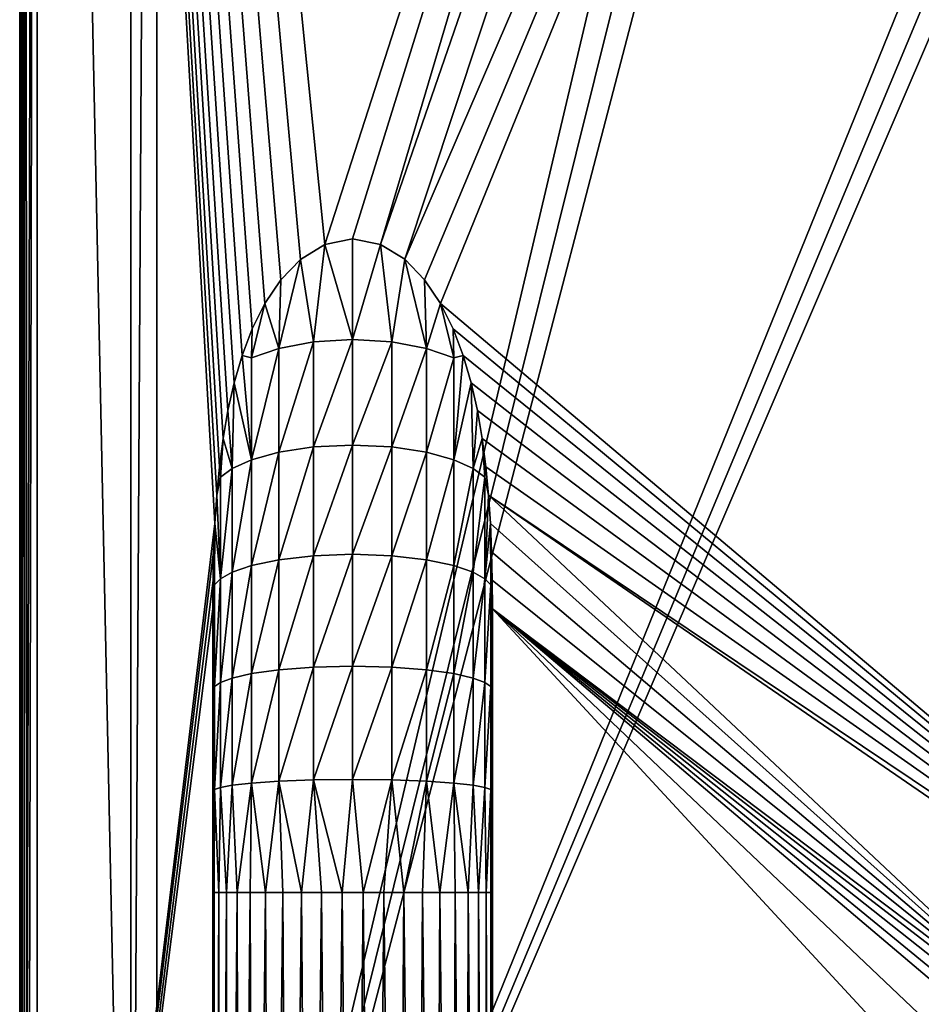
# Model space of a CAD drawing. Units: feet. Extents: x -4 to 16.4, y -14.1 to 4.
# Drawn here: x 0.9 to 2.9, y -4.7 to -2.5 of the extents above; entities that cross this region are included whole.
import ezdxf

# ---------------------------------------------------------------- set-up
doc = ezdxf.new("R2010")
doc.units = ezdxf.units.FT
doc.header["$MEASUREMENT"] = 0
doc.layers.get('0').update_dxf_attribs({"color": 255})
doc.layers.add('AFUWA-3-KTPL', color=19, linetype='Continuous')
doc.layers.add('AFUWA-P', color=2, linetype='Continuous')

# ---------------------------------------------------------------- blocks, each defined once
blk = doc.blocks.new('A$C341E609A')
at = {"linetype": 'Continuous', "lineweight": 0}
for p, q in [((-9.139, -3.8142), (-9.139, 6.5953)), ((-9.1284, 6.5953), (-9.1345, -3.8097)), ((-9.1214, -3.7966), (-9.1284, 6.5953)), ((-9.0997, 6.5953), (-9.0997, -3.7748)), ((-9.0997, 6.5953), (-9.0997, -3.7748)), ((-8.889, 6.5953), (-8.889, -3.4461)), ((-8.889, -3.4461), (-8.889, 6.5953)), ((-8.83, -3.4461), (-8.83, 6.5953)), ((-8.83, -3.4461), (-8.83, 6.5953))]:
    blk.add_line(p, q, dxfattribs=at)

msp = doc.modelspace()

# ---------------------------------------------------------------- linework, layer by layer
at = {"layer": 'AFUWA-3-KTPL'}
for points in [[(0.8927, 3.4251, 14.2538), (0.882, -6.9844, 14.3176), (0.882, 3.4251, 14.3176)], [(0.8927, 3.4251, 14.3815), (0.882, 3.4251, 14.3176), (0.8865, -6.9799, 14.3594)], [(0.8865, -6.9799, 14.3594), (0.882, 3.4251, 14.3176), (0.882, -6.9844, 14.3176)], [(0.8927, -6.9844, 14.2538), (0.882, -6.9844, 14.3176), (0.8927, 3.4251, 14.2538)], [(0.8996, -6.9668, 14.3989), (0.8927, 3.4251, 14.3815), (0.8865, -6.9799, 14.3594)], [(0.8996, -6.9668, 14.3989), (0.9214, 3.4251, 14.4357), (0.8927, 3.4251, 14.3815)], [(0.9214, 3.4251, 14.1995), (0.9214, -6.9844, 14.1995), (0.8927, -6.9844, 14.2538)], [(0.9214, 3.4251, 14.1995), (0.8927, -6.9844, 14.2538), (0.8927, 3.4251, 14.2538)], [(0.9214, 3.4251, 14.4357), (0.8996, -6.9668, 14.3989), (0.9214, -6.945, 14.4357)], [(1.47, -3.1035, 14.1995), (0.9214, 3.4251, 14.1995), (1.5146, -3.0575, 14.1995)], [(1.47, -3.1035, 14.1995), (1.4343, -3.1568, 14.1995), (0.9214, 3.4251, 14.1995)], [(1.4343, -3.1568, 14.1995), (1.4058, -3.2141, 14.1995), (0.9214, 3.4251, 14.1995)], [(0.9214, 3.4251, 14.1995), (1.3216, -3.6525, 14.1995), (0.9214, -6.9844, 14.1995)], [(1.3318, -3.5248, 14.1995), (1.3258, -3.5886, 14.1995), (0.9214, 3.4251, 14.1995)], [(0.9214, 3.4251, 14.1995), (1.3258, -3.5886, 14.1995), (1.3216, -3.6525, 14.1995)], [(1.351, -3.3981, 14.1995), (1.3401, -3.4612, 14.1995), (0.9214, 3.4251, 14.1995)], [(0.9214, 3.4251, 14.1995), (1.3401, -3.4612, 14.1995), (1.3318, -3.5248, 14.1995)], [(1.3832, -3.2741, 14.1995), (1.3652, -3.3356, 14.1995), (0.9214, 3.4251, 14.1995)], [(0.9214, 3.4251, 14.1995), (1.3652, -3.3356, 14.1995), (1.351, -3.3981, 14.1995)], [(0.9214, 3.4251, 14.1995), (1.4058, -3.2141, 14.1995), (1.3832, -3.2741, 14.1995)], [(0.9214, 3.4251, 14.1995), (1.5692, -3.0242, 14.1995), (1.5146, -3.0575, 14.1995)], [(1.5692, -3.0242, 14.1995), (0.9214, 3.4251, 14.1995), (3.1458, 1.8661, 14.1995)], [(0.9214, 3.4251, 14.4357), (1.132, -6.6163, 14.4357), (1.132, 3.4251, 14.4357)], [(0.9214, 3.4251, 14.4357), (0.9214, -6.945, 14.4357), (1.132, -6.6163, 14.4357)], [(1.132, -6.6163, 14.4357), (1.1911, -6.6163, 14.4357), (1.1911, 3.4251, 14.4357)], [(1.132, -6.6163, 14.4357), (1.1911, 3.4251, 14.4357), (1.132, 3.4251, 14.4357)], [(1.1911, -6.6163, 14.4357), (3.4558, 2.9853, 14.4357), (1.1911, 3.4251, 14.4357)], [(11.9558, 2.9853, 14.4357), (1.1911, -6.6163, 14.4357), (16.073, -6.6163, 14.4357)], [(5.1915, 2.9612, 14.4357), (1.1911, -6.6163, 14.4357), (5.3082, 2.9853, 14.4357)], [(11.9558, 2.9853, 14.4357), (5.3082, 2.9853, 14.4357), (1.1911, -6.6163, 14.4357)], [(3.4558, 2.9853, 14.4357), (1.1911, -6.6163, 14.4357), (3.5725, 2.9612, 14.4357)], [(1.1911, -6.6163, 14.4357), (5.1915, 2.9612, 14.4357), (5.0725, 2.9612, 14.4357)], [(5.0725, 2.9612, 14.4357), (3.6915, 2.9612, 14.4357), (1.1911, -6.6163, 14.4357)], [(1.1911, -6.6163, 14.4357), (3.6915, 2.9612, 14.4357), (3.5725, 2.9612, 14.4357)], [(1.7941, -3.1034, 14.1995), (1.7496, -3.0573, 14.1995), (3.9042, 1.94, 14.1995)], [(3.9042, 1.94, 14.1995), (1.7496, -3.0573, 14.1995), (3.382, 1.8661, 14.1995)], [(1.7941, -3.1034, 14.1995), (3.9042, 1.94, 14.1995), (1.8298, -3.1566, 14.1995)], [(3.9042, 1.94, 14.1995), (3.9042, -4.9088, 14.1995), (1.8298, -3.1566, 14.1995)], [(1.5692, -3.0242, 14.1995), (3.1458, 1.8661, 14.1995), (1.6319, -3.0113, 14.1995)], [(1.6948, -3.0239, 14.1995), (1.6319, -3.0113, 14.1995), (3.1458, 1.8661, 14.1995)], [(1.7496, -3.0573, 14.1995), (1.6948, -3.0239, 14.1995), (3.382, 1.8661, 14.1995)], [(3.382, 1.8661, 14.1995), (1.6948, -3.0239, 14.1995), (3.1458, 1.8661, 14.1995)], [(1.6319, -3.0113, 14.1995), (1.632, -3.2381, 14.0817), (1.5692, -3.0242, 14.1995)], [(1.6948, -3.0239, 14.1995), (1.632, -3.2381, 14.0817), (1.6319, -3.0113, 14.1995)], [(1.5692, -3.0242, 14.1995), (1.5438, -3.2434, 14.0932), (1.5146, -3.0575, 14.1995)], [(1.632, -3.2381, 14.0817), (1.5438, -3.2434, 14.0932), (1.5692, -3.0242, 14.1995)], [(1.7202, -3.2434, 14.0932), (1.632, -3.2381, 14.0817), (1.6948, -3.0239, 14.1995)], [(1.7496, -3.0573, 14.1995), (1.7202, -3.2434, 14.0932), (1.6948, -3.0239, 14.1995)], [(1.4656, -3.2582, 14.1248), (1.5146, -3.0575, 14.1995), (1.5438, -3.2434, 14.0932)], [(1.5146, -3.0575, 14.1995), (1.4656, -3.2582, 14.1248), (1.47, -3.1035, 14.1995)], [(1.7202, -3.2434, 14.0932), (1.7496, -3.0573, 14.1995), (1.7984, -3.2582, 14.1248)], [(1.7941, -3.1034, 14.1995), (1.7984, -3.2582, 14.1248), (1.7496, -3.0573, 14.1995)], [(1.47, -3.1035, 14.1995), (1.4656, -3.2582, 14.1248), (1.4343, -3.1568, 14.1995)], [(1.8298, -3.1566, 14.1995), (1.7984, -3.2582, 14.1248), (1.7941, -3.1034, 14.1995)], [(1.4656, -3.2582, 14.1248), (1.4039, -3.2793, 14.1703), (1.4343, -3.1568, 14.1995)], [(1.4058, -3.2141, 14.1995), (1.4343, -3.1568, 14.1995), (1.4039, -3.2793, 14.1703)], [(1.7984, -3.2582, 14.1248), (1.8298, -3.1566, 14.1995), (1.8601, -3.2793, 14.1703)], [(3.9042, -4.9088, 14.1995), (1.8582, -3.2141, 14.1995), (1.8298, -3.1566, 14.1995)], [(1.8582, -3.2141, 14.1995), (1.8601, -3.2793, 14.1703), (1.8298, -3.1566, 14.1995)], [(1.3832, -3.2741, 14.1995), (1.4058, -3.2141, 14.1995), (1.4039, -3.2793, 14.1703)], [(1.8809, -3.274, 14.1995), (1.8582, -3.2141, 14.1995), (3.9042, -4.9088, 14.1995)], [(1.8582, -3.2141, 14.1995), (1.8809, -3.274, 14.1995), (1.8601, -3.2793, 14.1703)], [(1.5438, -3.4801, 13.9952), (1.632, -3.2381, 14.0817), (1.632, -3.4758, 13.9834)], [(1.5438, -3.2434, 14.0932), (1.632, -3.2381, 14.0817), (1.5438, -3.4801, 13.9952)], [(1.632, -3.2381, 14.0817), (1.7202, -3.2434, 14.0932), (1.632, -3.4758, 13.9834)], [(1.4656, -3.2582, 14.1248), (1.4656, -3.4921, 14.0281), (1.4039, -3.5092, 14.0753)], [(1.4039, -3.5092, 14.0753), (1.4039, -3.2793, 14.1703), (1.4656, -3.2582, 14.1248)], [(1.5438, -3.2434, 14.0932), (1.5438, -3.4801, 13.9952), (1.4656, -3.4921, 14.0281)], [(1.5438, -3.2434, 14.0932), (1.4656, -3.4921, 14.0281), (1.4656, -3.2582, 14.1248)], [(1.632, -3.4758, 13.9834), (1.7202, -3.2434, 14.0932), (1.7202, -3.4801, 13.9952)], [(1.7202, -3.2434, 14.0932), (1.7984, -3.2582, 14.1248), (1.7202, -3.4801, 13.9952)], [(1.7202, -3.4801, 13.9952), (1.7984, -3.2582, 14.1248), (1.7984, -3.4921, 14.0281)], [(1.7984, -3.2582, 14.1248), (1.8601, -3.2793, 14.1703), (1.7984, -3.4921, 14.0281)], [(1.4039, -3.5092, 14.0753), (1.3652, -3.3356, 14.1995), (1.3832, -3.2741, 14.1995)], [(1.4039, -3.2793, 14.1703), (1.4039, -3.5092, 14.0753), (1.3832, -3.2741, 14.1995)], [(1.8601, -3.5092, 14.0753), (1.7984, -3.4921, 14.0281), (1.8601, -3.2793, 14.1703)], [(1.8601, -3.5092, 14.0753), (1.8809, -3.274, 14.1995), (1.8989, -3.3356, 14.1995)], [(1.8809, -3.274, 14.1995), (1.8601, -3.5092, 14.0753), (1.8601, -3.2793, 14.1703)], [(1.8809, -3.274, 14.1995), (3.9042, -4.9088, 14.1995), (1.8989, -3.3356, 14.1995)], [(1.3652, -3.3356, 14.1995), (1.3607, -3.5288, 14.1291), (1.351, -3.3981, 14.1995)], [(1.3607, -3.5288, 14.1291), (1.3652, -3.3356, 14.1995), (1.4039, -3.5092, 14.0753)], [(1.8601, -3.5092, 14.0753), (1.8989, -3.3356, 14.1995), (1.9034, -3.5288, 14.1291)], [(1.8989, -3.3356, 14.1995), (3.9042, -4.9088, 14.1995), (1.913, -3.3981, 14.1995)], [(1.9034, -3.5288, 14.1291), (1.8989, -3.3356, 14.1995), (1.913, -3.3981, 14.1995)], [(1.3401, -3.4612, 14.1995), (1.351, -3.3981, 14.1995), (1.3607, -3.5288, 14.1291)], [(1.913, -3.3981, 14.1995), (1.924, -3.4612, 14.1995), (1.9034, -3.5288, 14.1291)], [(1.924, -3.4612, 14.1995), (1.913, -3.3981, 14.1995), (3.9042, -4.9088, 14.1995)], [(1.3318, -3.5248, 14.1995), (1.3401, -3.4612, 14.1995), (1.3341, -3.5485, 14.1834)], [(1.3607, -3.5288, 14.1291), (1.3341, -3.5485, 14.1834), (1.3401, -3.4612, 14.1995)], [(1.924, -3.4612, 14.1995), (1.9299, -3.5485, 14.1834), (1.9034, -3.5288, 14.1291)], [(3.9042, -4.9088, 14.1995), (1.9322, -3.5248, 14.1995), (1.924, -3.4612, 14.1995)], [(1.9299, -3.5485, 14.1834), (1.924, -3.4612, 14.1995), (1.9322, -3.5248, 14.1995)], [(1.4656, -3.7344, 13.9518), (1.5438, -3.4801, 13.9952), (1.5438, -3.7254, 13.9181)], [(1.4656, -3.4921, 14.0281), (1.5438, -3.4801, 13.9952), (1.4656, -3.7344, 13.9518)], [(1.632, -3.4758, 13.9834), (1.632, -3.7222, 13.9059), (1.5438, -3.7254, 13.9181)], [(1.5438, -3.4801, 13.9952), (1.632, -3.4758, 13.9834), (1.5438, -3.7254, 13.9181)], [(1.632, -3.4758, 13.9834), (1.7202, -3.4801, 13.9952), (1.632, -3.7222, 13.9059)], [(1.7202, -3.4801, 13.9952), (1.7202, -3.7254, 13.9181), (1.632, -3.7222, 13.9059)], [(1.7202, -3.4801, 13.9952), (1.7984, -3.4921, 14.0281), (1.7202, -3.7254, 13.9181)], [(1.4656, -3.7344, 13.9518), (1.4039, -3.7474, 14.0003), (1.4656, -3.4921, 14.0281)], [(1.4039, -3.5092, 14.0753), (1.4656, -3.4921, 14.0281), (1.4039, -3.7474, 14.0003)], [(1.7202, -3.7254, 13.9181), (1.7984, -3.4921, 14.0281), (1.7984, -3.7344, 13.9518)], [(1.7984, -3.7344, 13.9518), (1.7984, -3.4921, 14.0281), (1.8601, -3.5092, 14.0753)], [(1.3341, -3.5485, 14.1834), (1.3258, -3.5886, 14.1995), (1.3318, -3.5248, 14.1995)], [(1.4039, -3.7474, 14.0003), (1.3607, -3.7622, 14.0557), (1.4039, -3.5092, 14.0753)], [(1.3607, -3.5288, 14.1291), (1.4039, -3.5092, 14.0753), (1.3607, -3.7622, 14.0557)], [(1.8601, -3.7474, 14.0003), (1.7984, -3.7344, 13.9518), (1.8601, -3.5092, 14.0753)], [(1.8601, -3.7474, 14.0003), (1.8601, -3.5092, 14.0753), (1.9034, -3.5288, 14.1291)], [(1.9383, -3.5886, 14.1995), (1.9299, -3.5485, 14.1834), (1.9322, -3.5248, 14.1995)], [(1.9322, -3.5248, 14.1995), (3.9042, -4.9088, 14.1995), (1.9383, -3.5886, 14.1995)], [(1.3341, -3.7771, 14.1115), (1.3258, -3.5886, 14.1995), (1.3341, -3.5485, 14.1834)], [(1.3341, -3.5485, 14.1834), (1.3607, -3.5288, 14.1291), (1.3341, -3.7771, 14.1115)], [(1.3607, -3.7622, 14.0557), (1.3341, -3.7771, 14.1115), (1.3607, -3.5288, 14.1291)], [(1.8601, -3.7474, 14.0003), (1.9034, -3.5288, 14.1291), (1.9034, -3.7622, 14.0557)], [(1.9034, -3.7622, 14.0557), (1.9034, -3.5288, 14.1291), (1.9299, -3.5485, 14.1834)], [(1.9299, -3.7771, 14.1115), (1.9034, -3.7622, 14.0557), (1.9299, -3.5485, 14.1834)], [(1.9383, -3.5886, 14.1995), (1.9299, -3.7771, 14.1115), (1.9299, -3.5485, 14.1834)], [(1.3216, -3.6525, 14.1995), (1.3258, -3.5886, 14.1995), (1.3341, -3.7771, 14.1115)], [(1.9299, -3.7771, 14.1115), (1.9383, -3.5886, 14.1995), (1.9425, -3.6525, 14.1995)], [(3.2774, -4.848, 14.1995), (1.9425, -3.6525, 14.1995), (1.9383, -3.5886, 14.1995)], [(1.9383, -3.5886, 14.1995), (3.9042, -4.9088, 14.1995), (3.8599, -4.9088, 14.1995)], [(1.9383, -3.5886, 14.1995), (3.8599, -4.9088, 14.1995), (3.2774, -4.848, 14.1995)], [(1.3189, -3.7165, 14.1995), (0.9214, -6.9844, 14.1995), (1.3216, -3.6525, 14.1995)], [(1.3208, -3.791, 14.1636), (1.3189, -3.7165, 14.1995), (1.3216, -3.6525, 14.1995)], [(1.3208, -3.791, 14.1636), (1.3216, -3.6525, 14.1995), (1.3341, -3.7771, 14.1115)], [(1.9433, -3.791, 14.1636), (1.9299, -3.7771, 14.1115), (1.9425, -3.6525, 14.1995)], [(1.9451, -3.7165, 14.1995), (1.9425, -3.6525, 14.1995), (3.2774, -4.848, 14.1995)], [(1.9433, -3.791, 14.1636), (1.9425, -3.6525, 14.1995), (1.9451, -3.7165, 14.1995)], [(1.3175, -3.7806, 14.1995), (0.9214, -6.9844, 14.1995), (1.3189, -3.7165, 14.1995)], [(1.3208, -3.791, 14.1636), (1.3175, -3.7806, 14.1995), (1.3189, -3.7165, 14.1995)], [(1.5438, -3.7254, 13.9181), (1.4656, -3.9825, 13.897), (1.4656, -3.7344, 13.9518)], [(1.4656, -3.9825, 13.897), (1.5438, -3.7254, 13.9181), (1.5438, -3.9765, 13.8626)], [(1.632, -3.7222, 13.9059), (1.5438, -3.9765, 13.8626), (1.5438, -3.7254, 13.9181)], [(1.5438, -3.9765, 13.8626), (1.632, -3.7222, 13.9059), (1.632, -3.9743, 13.8502)], [(1.7202, -3.7254, 13.9181), (1.632, -3.9743, 13.8502), (1.632, -3.7222, 13.9059)], [(1.632, -3.9743, 13.8502), (1.7202, -3.7254, 13.9181), (1.7202, -3.9765, 13.8626)], [(1.7202, -3.9765, 13.8626), (1.7202, -3.7254, 13.9181), (1.7984, -3.7344, 13.9518)], [(1.9451, -3.7165, 14.1995), (1.9466, -3.7806, 14.1995), (1.9433, -3.791, 14.1636)], [(3.2774, -4.848, 14.1995), (1.9466, -3.7806, 14.1995), (1.9451, -3.7165, 14.1995)], [(1.3607, -4.0011, 14.0029), (1.3607, -3.7622, 14.0557), (1.4039, -3.7474, 14.0003)], [(1.3607, -4.0011, 14.0029), (1.4039, -3.7474, 14.0003), (1.4039, -3.9912, 13.9465)], [(1.4039, -3.9912, 13.9465), (1.4039, -3.7474, 14.0003), (1.4656, -3.7344, 13.9518)], [(1.4039, -3.9912, 13.9465), (1.4656, -3.7344, 13.9518), (1.4656, -3.9825, 13.897)], [(1.7202, -3.9765, 13.8626), (1.7984, -3.7344, 13.9518), (1.7984, -3.9825, 13.897)], [(1.8601, -3.7474, 14.0003), (1.7984, -3.9825, 13.897), (1.7984, -3.7344, 13.9518)], [(1.7984, -3.9825, 13.897), (1.8601, -3.7474, 14.0003), (1.8601, -3.9912, 13.9465)], [(1.9034, -3.7622, 14.0557), (1.8601, -3.9912, 13.9465), (1.8601, -3.7474, 14.0003)], [(1.3341, -4.0111, 14.0598), (1.3341, -3.7771, 14.1115), (1.3607, -3.7622, 14.0557)], [(1.3341, -4.0111, 14.0598), (1.3607, -3.7622, 14.0557), (1.3607, -4.0011, 14.0029)], [(1.8601, -3.9912, 13.9465), (1.9034, -3.7622, 14.0557), (1.9034, -4.0011, 14.0029)], [(1.9034, -4.0011, 14.0029), (1.9034, -3.7622, 14.0557), (1.9299, -3.7771, 14.1115)], [(1.3171, -3.8447, 14.1995), (0.9214, -6.9844, 14.1995), (1.3175, -3.7806, 14.1995)], [(1.3175, -3.7806, 14.1995), (1.3208, -4.0204, 14.113), (1.3171, -3.8447, 14.1995)], [(1.3208, -3.791, 14.1636), (1.3208, -4.0204, 14.113), (1.3175, -3.7806, 14.1995)], [(1.3341, -3.7771, 14.1115), (1.3341, -4.0111, 14.0598), (1.3208, -4.0204, 14.113)], [(1.3208, -3.791, 14.1636), (1.3341, -3.7771, 14.1115), (1.3208, -4.0204, 14.113)], [(1.9034, -4.0011, 14.0029), (1.9299, -3.7771, 14.1115), (1.9299, -4.0111, 14.0598)], [(1.9299, -4.0111, 14.0598), (1.9299, -3.7771, 14.1115), (1.9433, -3.791, 14.1636)], [(1.9299, -4.0111, 14.0598), (1.9433, -3.791, 14.1636), (1.9433, -4.0204, 14.113)], [(1.9433, -3.791, 14.1636), (1.9466, -3.7806, 14.1995), (1.9433, -4.0204, 14.113)], [(1.9466, -3.7806, 14.1995), (1.947, -3.8447, 14.1995), (1.9433, -4.0204, 14.113)], [(3.2774, -4.848, 14.1995), (1.947, -3.8447, 14.1995), (1.9466, -3.7806, 14.1995)], [(1.3171, -6.9844, 14.1995), (0.9214, -6.9844, 14.1995), (1.3171, -3.8447, 14.1995)], [(1.3171, -6.9844, 14.1995), (1.3171, -3.8447, 14.1995), (1.3171, -4.0566, 14.1557)], [(1.3171, -3.8447, 14.1995), (1.3208, -4.0204, 14.113), (1.3171, -4.0566, 14.1557)], [(1.9433, -4.0204, 14.113), (1.947, -3.8447, 14.1995), (1.947, -4.0566, 14.1557)], [(3.25, -4.8479, 14.1995), (3.2243, -4.8578, 14.1995), (1.947, -3.8447, 14.1995)], [(1.947, -3.8447, 14.1995), (3.2036, -4.8756, 14.1995), (3.1903, -4.8985, 14.1995)], [(1.947, -6.9844, 14.1995), (1.947, -3.8447, 14.1995), (3.1458, -5.1418, 14.1995)], [(1.947, -3.8447, 14.1995), (3.1903, -4.8985, 14.1995), (3.1458, -4.9843, 14.1995)], [(3.2036, -4.8756, 14.1995), (1.947, -3.8447, 14.1995), (3.2243, -4.8578, 14.1995)], [(3.2774, -4.848, 14.1995), (3.25, -4.8479, 14.1995), (1.947, -3.8447, 14.1995)], [(1.947, -3.8447, 14.1995), (3.1458, -4.9843, 14.1995), (3.1458, -5.1418, 14.1995)], [(1.947, -3.8447, 14.1995), (1.947, -6.9844, 14.1995), (1.947, -4.0566, 14.1557)], [(1.4039, -4.2378, 13.9142), (1.3607, -4.2428, 13.9713), (1.4039, -3.9912, 13.9465)], [(1.3607, -4.0011, 14.0029), (1.4039, -3.9912, 13.9465), (1.3607, -4.2428, 13.9713)], [(1.4656, -3.9825, 13.897), (1.4656, -4.2335, 13.8642), (1.4039, -4.2378, 13.9142)], [(1.4039, -3.9912, 13.9465), (1.4656, -3.9825, 13.897), (1.4039, -4.2378, 13.9142)], [(1.4656, -3.9825, 13.897), (1.5438, -3.9765, 13.8626), (1.4656, -4.2335, 13.8642)], [(1.4656, -4.2335, 13.8642), (1.5438, -3.9765, 13.8626), (1.5438, -4.2304, 13.8294)], [(1.5438, -3.9765, 13.8626), (1.632, -3.9743, 13.8502), (1.5438, -4.2304, 13.8294)], [(1.5438, -4.2304, 13.8294), (1.632, -3.9743, 13.8502), (1.632, -4.2294, 13.8169)], [(1.632, -3.9743, 13.8502), (1.7202, -3.9765, 13.8626), (1.632, -4.2294, 13.8169)], [(1.632, -4.2294, 13.8169), (1.7202, -3.9765, 13.8626), (1.7202, -4.2304, 13.8294)], [(1.7202, -3.9765, 13.8626), (1.7984, -3.9825, 13.897), (1.7202, -4.2304, 13.8294)], [(1.7202, -4.2304, 13.8294), (1.7984, -3.9825, 13.897), (1.7984, -4.2335, 13.8642)], [(1.7984, -3.9825, 13.897), (1.8601, -3.9912, 13.9465), (1.7984, -4.2335, 13.8642)], [(1.8601, -4.2378, 13.9142), (1.7984, -4.2335, 13.8642), (1.8601, -3.9912, 13.9465)], [(1.8601, -3.9912, 13.9465), (1.9034, -4.0011, 14.0029), (1.8601, -4.2378, 13.9142)], [(1.3341, -4.2477, 14.0289), (1.3208, -4.2524, 14.0827), (1.3341, -4.0111, 14.0598)], [(1.3208, -4.2524, 14.0827), (1.3208, -4.0204, 14.113), (1.3341, -4.0111, 14.0598)], [(1.3341, -4.2477, 14.0289), (1.3341, -4.0111, 14.0598), (1.3607, -4.0011, 14.0029)], [(1.3341, -4.2477, 14.0289), (1.3607, -4.0011, 14.0029), (1.3607, -4.2428, 13.9713)], [(1.9034, -4.2428, 13.9713), (1.8601, -4.2378, 13.9142), (1.9034, -4.0011, 14.0029)], [(1.9034, -4.2428, 13.9713), (1.9034, -4.0011, 14.0029), (1.9299, -4.0111, 14.0598)], [(1.9034, -4.2428, 13.9713), (1.9299, -4.0111, 14.0598), (1.9299, -4.2477, 14.0289)], [(1.9433, -4.0204, 14.113), (1.9299, -4.2477, 14.0289), (1.9299, -4.0111, 14.0598)], [(1.3208, -4.2524, 14.0827), (1.3171, -4.0566, 14.1557), (1.3208, -4.0204, 14.113)], [(1.9433, -4.0204, 14.113), (1.9433, -4.2524, 14.0827), (1.9299, -4.2477, 14.0289)], [(1.9433, -4.2524, 14.0827), (1.9433, -4.0204, 14.113), (1.947, -4.0566, 14.1557)], [(1.3171, -4.2706, 14.1295), (1.3171, -6.9844, 14.1208), (1.3171, -4.0566, 14.1557)], [(1.3171, -6.9844, 14.1208), (1.3171, -6.9844, 14.1995), (1.3171, -4.0566, 14.1557)], [(1.3208, -4.2524, 14.0827), (1.3171, -4.2706, 14.1295), (1.3171, -4.0566, 14.1557)], [(1.947, -4.0566, 14.1557), (1.947, -4.2706, 14.1295), (1.9433, -4.2524, 14.0827)], [(1.947, -4.0566, 14.1557), (1.947, -6.9844, 14.1208), (1.947, -4.2706, 14.1295)], [(1.947, -4.0566, 14.1557), (1.947, -6.9844, 14.1995), (1.947, -6.9844, 14.1208)], [(1.3716, -4.4844, 13.9431), (1.3607, -4.2428, 13.9713), (1.4039, -4.2378, 13.9142)], [(1.401, -4.4844, 13.9063), (1.3716, -4.4844, 13.9431), (1.4039, -4.2378, 13.9142)], [(1.4354, -4.4844, 13.8744), (1.401, -4.4844, 13.9063), (1.4039, -4.2378, 13.9142)], [(1.4354, -4.4844, 13.8744), (1.4039, -4.2378, 13.9142), (1.4656, -4.2335, 13.8642)], [(1.4354, -4.4844, 13.8744), (1.4656, -4.2335, 13.8642), (1.4746, -4.4844, 13.8478)], [(1.5171, -4.4844, 13.8275), (1.4656, -4.2335, 13.8642), (1.5438, -4.2304, 13.8294)], [(1.5171, -4.4844, 13.8275), (1.4746, -4.4844, 13.8478), (1.4656, -4.2335, 13.8642)], [(1.5171, -4.4844, 13.8275), (1.5438, -4.2304, 13.8294), (1.5619, -4.4844, 13.8138)], [(1.6086, -4.4844, 13.8067), (1.5438, -4.2304, 13.8294), (1.632, -4.2294, 13.8169)], [(1.5619, -4.4844, 13.8138), (1.5438, -4.2304, 13.8294), (1.6086, -4.4844, 13.8067)], [(1.6086, -4.4844, 13.8067), (1.632, -4.2294, 13.8169), (1.6558, -4.4844, 13.8068)], [(1.7202, -4.2304, 13.8294), (1.6558, -4.4844, 13.8068), (1.632, -4.2294, 13.8169)], [(1.7022, -4.4844, 13.8139), (1.6558, -4.4844, 13.8068), (1.7202, -4.2304, 13.8294)], [(1.7473, -4.4844, 13.828), (1.7022, -4.4844, 13.8139), (1.7202, -4.2304, 13.8294)], [(1.7473, -4.4844, 13.828), (1.7202, -4.2304, 13.8294), (1.7984, -4.2335, 13.8642)], [(1.7897, -4.4844, 13.8486), (1.7473, -4.4844, 13.828), (1.7984, -4.2335, 13.8642)], [(1.8283, -4.4844, 13.875), (1.7897, -4.4844, 13.8486), (1.7984, -4.2335, 13.8642)], [(1.8283, -4.4844, 13.875), (1.7984, -4.2335, 13.8642), (1.8601, -4.2378, 13.9142)], [(1.8283, -4.4844, 13.875), (1.8601, -4.2378, 13.9142), (1.8629, -4.4844, 13.9071)], [(1.8922, -4.4844, 13.9439), (1.8629, -4.4844, 13.9071), (1.8601, -4.2378, 13.9142)], [(1.9034, -4.2428, 13.9713), (1.8922, -4.4844, 13.9439), (1.8601, -4.2378, 13.9142)], [(1.3171, -4.2706, 14.1295), (1.3208, -4.2524, 14.0827), (1.3204, -4.4844, 14.0737)], [(1.3308, -4.4844, 14.0277), (1.3204, -4.4844, 14.0737), (1.3208, -4.2524, 14.0827)], [(1.3341, -4.2477, 14.0289), (1.3308, -4.4844, 14.0277), (1.3208, -4.2524, 14.0827)], [(1.3479, -4.4844, 13.9841), (1.3308, -4.4844, 14.0277), (1.3341, -4.2477, 14.0289)], [(1.3479, -4.4844, 13.9841), (1.3341, -4.2477, 14.0289), (1.3607, -4.2428, 13.9713)], [(1.3479, -4.4844, 13.9841), (1.3607, -4.2428, 13.9713), (1.3716, -4.4844, 13.9431)], [(1.9156, -4.4844, 13.9844), (1.8922, -4.4844, 13.9439), (1.9034, -4.2428, 13.9713)], [(1.9034, -4.2428, 13.9713), (1.9299, -4.2477, 14.0289), (1.9156, -4.4844, 13.9844)], [(1.9156, -4.4844, 13.9844), (1.9299, -4.2477, 14.0289), (1.9328, -4.4844, 14.0283)], [(1.9299, -4.2477, 14.0289), (1.9433, -4.2524, 14.0827), (1.9328, -4.4844, 14.0283)], [(1.9328, -4.4844, 14.0283), (1.9433, -4.2524, 14.0827), (1.9433, -4.4844, 14.0738)], [(1.947, -4.2706, 14.1295), (1.9433, -4.4844, 14.0738), (1.9433, -4.2524, 14.0827)], [(1.3171, -4.4844, 14.1208), (1.3171, -6.9844, 14.1208), (1.3171, -4.2706, 14.1295)], [(1.3204, -4.4844, 14.0737), (1.3171, -4.4844, 14.1208), (1.3171, -4.2706, 14.1295)], [(1.947, -4.2706, 14.1295), (1.947, -4.4844, 14.1208), (1.9433, -4.4844, 14.0738)], [(1.947, -6.9844, 14.1208), (1.947, -4.4844, 14.1208), (1.947, -4.2706, 14.1295)], [(1.3171, -6.9844, 14.1208), (1.3204, -4.4844, 14.0737), (1.3207, -6.9844, 14.0714)], [(1.3171, -4.4844, 14.1208), (1.3204, -4.4844, 14.0737), (1.3171, -6.9844, 14.1208)], [(1.3308, -4.4844, 14.0277), (1.3207, -6.9844, 14.0714), (1.3204, -4.4844, 14.0737)], [(1.3308, -4.4844, 14.0277), (1.3323, -6.9844, 14.0232), (1.3207, -6.9844, 14.0714)], [(1.3323, -6.9844, 14.0232), (1.3308, -4.4844, 14.0277), (1.3479, -4.4844, 13.9841)], [(1.3511, -6.9844, 13.9777), (1.3323, -6.9844, 14.0232), (1.3479, -4.4844, 13.9841)], [(1.3479, -4.4844, 13.9841), (1.3716, -4.4844, 13.9431), (1.3511, -6.9844, 13.9777)], [(1.3511, -6.9844, 13.9777), (1.3716, -4.4844, 13.9431), (1.377, -6.9844, 13.9355)], [(1.401, -4.4844, 13.9063), (1.377, -6.9844, 13.9355), (1.3716, -4.4844, 13.9431)], [(1.401, -4.4844, 13.9063), (1.4092, -6.9844, 13.8978), (1.377, -6.9844, 13.9355)], [(1.4092, -6.9844, 13.8978), (1.401, -4.4844, 13.9063), (1.4354, -4.4844, 13.8744)], [(1.4469, -6.9844, 13.8657), (1.4092, -6.9844, 13.8978), (1.4354, -4.4844, 13.8744)], [(1.4354, -4.4844, 13.8744), (1.4746, -4.4844, 13.8478), (1.4469, -6.9844, 13.8657)], [(1.4469, -6.9844, 13.8657), (1.4746, -4.4844, 13.8478), (1.489, -6.9844, 13.84)], [(1.5171, -4.4844, 13.8275), (1.489, -6.9844, 13.84), (1.4746, -4.4844, 13.8478)], [(1.5171, -4.4844, 13.8275), (1.5349, -6.9844, 13.8212), (1.489, -6.9844, 13.84)], [(1.5349, -6.9844, 13.8212), (1.5171, -4.4844, 13.8275), (1.5619, -4.4844, 13.8138)], [(1.583, -6.9844, 13.8097), (1.5349, -6.9844, 13.8212), (1.5619, -4.4844, 13.8138)], [(1.5619, -4.4844, 13.8138), (1.6086, -4.4844, 13.8067), (1.583, -6.9844, 13.8097)], [(1.583, -6.9844, 13.8097), (1.6086, -4.4844, 13.8067), (1.632, -6.9844, 13.8058)], [(1.6558, -4.4844, 13.8068), (1.632, -6.9844, 13.8058), (1.6086, -4.4844, 13.8067)], [(1.632, -6.9844, 13.8058), (1.6558, -4.4844, 13.8068), (1.6815, -6.9844, 13.8098)], [(1.7022, -4.4844, 13.8139), (1.6815, -6.9844, 13.8098), (1.6558, -4.4844, 13.8068)], [(1.7297, -6.9844, 13.8216), (1.6815, -6.9844, 13.8098), (1.7022, -4.4844, 13.8139)], [(1.7022, -4.4844, 13.8139), (1.7473, -4.4844, 13.828), (1.7297, -6.9844, 13.8216)], [(1.7473, -4.4844, 13.828), (1.7751, -6.9844, 13.8406), (1.7297, -6.9844, 13.8216)], [(1.7751, -6.9844, 13.8406), (1.7473, -4.4844, 13.828), (1.7897, -4.4844, 13.8486)], [(1.7751, -6.9844, 13.8406), (1.7897, -4.4844, 13.8486), (1.8172, -6.9844, 13.8665)], [(1.8283, -4.4844, 13.875), (1.8172, -6.9844, 13.8665), (1.7897, -4.4844, 13.8486)], [(1.8547, -6.9844, 13.8987), (1.8172, -6.9844, 13.8665), (1.8283, -4.4844, 13.875)], [(1.8283, -4.4844, 13.875), (1.8629, -4.4844, 13.9071), (1.8547, -6.9844, 13.8987)], [(1.8629, -4.4844, 13.9071), (1.8867, -6.9844, 13.9362), (1.8547, -6.9844, 13.8987)], [(1.8867, -6.9844, 13.9362), (1.8629, -4.4844, 13.9071), (1.8922, -4.4844, 13.9439)], [(1.8867, -6.9844, 13.9362), (1.8922, -4.4844, 13.9439), (1.9125, -6.9844, 13.9781)], [(1.9156, -4.4844, 13.9844), (1.9125, -6.9844, 13.9781), (1.8922, -4.4844, 13.9439)], [(1.9314, -6.9844, 14.0239), (1.9125, -6.9844, 13.9781), (1.9156, -4.4844, 13.9844)], [(1.9156, -4.4844, 13.9844), (1.9328, -4.4844, 14.0283), (1.9314, -6.9844, 14.0239)], [(1.9328, -4.4844, 14.0283), (1.9429, -6.9844, 14.0715), (1.9314, -6.9844, 14.0239)], [(1.9429, -6.9844, 14.0715), (1.9328, -4.4844, 14.0283), (1.9433, -4.4844, 14.0738)], [(1.9429, -6.9844, 14.0715), (1.9433, -4.4844, 14.0738), (1.947, -6.9844, 14.1208)], [(1.947, -6.9844, 14.1208), (1.9433, -4.4844, 14.0738), (1.947, -4.4844, 14.1208)]]:
    msp.add_3dface(points, dxfattribs=at)

# ---------------------------------------------------------------- block references
at = {"layer": 'AFUWA-P'}
msp.add_blockref('A$C341E609A', (10.0211, -3.1701), dxfattribs=at)

doc.saveas('drawing.dxf')
